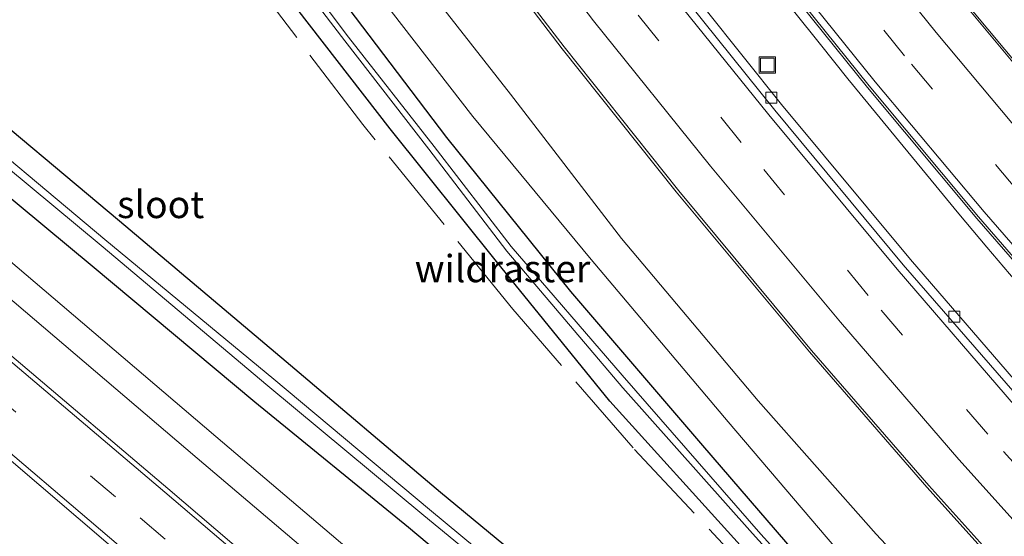
# Model space of a CAD drawing. Units: metres. Extents: x 167887 to 170001, y 406249 to 412500.
# Drawn here: x 168220 to 168310, y 411329 to 411377 of the extents above; entities that cross this region are included whole.
import ezdxf
from ezdxf.enums import TextEntityAlignment as Align

# ---------------------------------------------------------------- set-up
doc = ezdxf.new("R2010")
doc.units = ezdxf.units.M
doc.linetypes.add('IE-TERREINAFSCHEIDING', pattern=[10, 8, -2])
doc.linetypes.add('VW-3-9_STREEP', pattern=[12, 3, -9])
doc.layers.get('0').update_dxf_attribs({"lineweight": 25})
for name, color, linetype, lineweight in [('B-ME-BV-GELEIDECONSTRUCTIE-GELEIDERAIL-L-B1', 213, 'BV-GELEIDERAIL', 18), ('B-ME-GW-INSTEEKWATERGANG-L-B1', 10, 'Continuous', 25), ('B-ME-GW-KRUINLIJN-L-B1', 93, 'Continuous', 18), ('B-ME-GW-TEENLIJN-L-B1', 93, 'Continuous', 18), ('B-ME-IE-GRASLAND-GV-B6', 93, 'Continuous', 18), ('B-ME-IE-INRICHTINGSELEMENT-S-B1', 253, 'Continuous', 18), ('B-ME-IE-TERREINAFSCHEIDING-RASTERHEKWERK-L-B1', 8, 'IE-TERREINAFSCHEIDING', 18), ('B-ME-OG-WATER-GV-B6', 153, 'Continuous', 18), ('B-ME-VH-VERH_SOORT-BETON-OVERIG-GV-B6', 8, 'IE-TERREINAFSCHEIDING-NATUURLIJK-HOUTWAL', 18), ('B-ME-VH-VERH_SOORT-BITUMEN-GV-B6', 8, 'IE-TERREINAFSCHEIDING-NATUURLIJK-HOUTWAL', 18), ('B-ME-VV-KOLK-S-B1', 8, 'Continuous', 18), ('B-ME-VW-MARKERING-39STREEP-015-L-B1', 255, 'VW-3-9_STREEP', 18), ('B-ME-VW-MARKERING-STREEP-015-L-B1', 7, 'Continuous', 18)]:
    doc.layers.add(name, color=color, linetype=linetype, lineweight=lineweight)
doc.styles.add('NLCS-ISO', font='NLCS-ISO.TTF')
doc.linetypes.add('BV-GELEIDERAIL', pattern='A,10,-3,[108,NLCS.SHX,S=1,R=0,X=0,Y=0],-3', length=16)
doc.linetypes.add('IE-TERREINAFSCHEIDING-NATUURLIJK-HOUTWAL', pattern='A,7,-1.5,[67,NLCS.SHX,S=0.75,R=45,X=0,Y=0],-1.5,7,-1.5,[70,NLCS.SHX,S=0.75,R=0,X=0,Y=0],-1.5', length=20)

# ---------------------------------------------------------------- blocks, each defined once
blk = doc.blocks.new('put')
for p, q in [((0.75, 0.75), (-0.75, 0.75)), ((-0.75, 0.75), (-0.75, -0.75)), ((0.75, -0.75), (0.75, 0.75)), ((-0.75, -0.75), (0.75, -0.75))]:
    blk.add_line(p, q)
blk.add_lwpolyline([(-0.625, 0.625), (0.625, 0.625), (0.625, -0.625), (-0.625, -0.625)], close=True)
blk = doc.blocks.new('kolk')
blk.add_lwpolyline([(-0.5, -0.5), (0.5, -0.5), (0.5, 0.5), (-0.5, 0.5)], close=True)

msp = doc.modelspace()

# ---------------------------------------------------------------- linework, layer by layer
at = {"layer": 'B-ME-BV-GELEIDECONSTRUCTIE-GELEIDERAIL-L-B1'}
msp.add_polyline3d([(168311.243, 411352.647, 15.762), (168308.646, 411355.702, 15.761), (168306.082, 411358.746, 15.777), (168303.535, 411361.829, 15.784), (168300.977, 411364.934, 15.785), (168298.439, 411368.028, 15.781), (168295.905, 411371.112, 15.785), (168293.399, 411374.255, 15.804), (168290.934, 411377.361, 15.804), (168288.452, 411380.502, 15.805), (168285.998, 411383.64, 15.819), (168283.519, 411386.785, 15.831), (168281.076, 411389.979, 15.838), (168278.624, 411393.16, 15.845), (168276.197, 411396.315, 15.854), (168273.789, 411399.522, 15.862), (168271.425, 411402.731, 15.882), (168269.024, 411405.97, 15.879), (168266.669, 411409.158, 15.906), (168264.342, 411412.401, 15.923)], dxfattribs=at)
at = {"layer": 'B-ME-GW-INSTEEKWATERGANG-L-B1'}
for points in [[(168263.702, 411354.387, 13.466), (168253.953, 411366.53, 13.48), (168245.406, 411377.55, 13.52), (168237.951, 411387.405, 13.574), (168230.219, 411397.892, 13.627), (168222.29, 411408.095, 13.82), (168214.609, 411418.939, 13.936), (168207.158, 411429.768, 14.133), (168200.148, 411440.541, 14.17), (168193.28, 411451.661, 14.117), (168186.562, 411462.97, 13.998), (168180.054, 411474.155, 13.958), (168173.615, 411485.591, 13.899), (168167.494, 411496.715, 13.784), (168161.173, 411508.382, 13.853), (168159.072, 411512.279, 13.9)], [(168397.526, 411227.189, 13.773), (168385.098, 411237.793, 13.812), (168371.334, 411249.24, 13.625), (168359.46, 411259.273, 13.513), (168345.334, 411272.698, 13.646), (168332.112, 411285.215, 13.67), (168318.061, 411298.956, 13.599), (168305.314, 411312.061, 13.566), (168293.656, 411324.718, 13.546), (168282.604, 411337.529, 13.604), (168270.533, 411351.634, 13.567), (168259.169, 411365.728, 13.476), (168248.196, 411380.228, 13.488), (168237.479, 411394.93, 13.573), (168227.097, 411409.584, 13.548), (168216.489, 411424.769, 13.427)], [(168290.958, 411320.924, 13.541), (168289.799, 411319.695, 13.592), (168284.25, 411313.07, 13.547), (168283.741, 411312.331, 13.51), (168282.041, 411313.644, 13.559), (168273.185, 411321.149, 13.58), (168258.585, 411333.212, 13.582), (168244.431, 411345.186, 13.622), (168229.152, 411358.071, 13.647), (168214.184, 411370.608, 13.719), (168199.476, 411382.865, 13.718)], [(168196.365, 411379.032, 13.731), (168211.065, 411366.892, 13.723), (168226.642, 411353.989, 13.69), (168241.572, 411341.522, 13.701), (168255.653, 411330.037, 13.671), (168270.256, 411317.807, 13.698), (168282.953, 411307.274, 13.692), (168302.714, 411290.703, 13.731), (168313.891, 411281.439, 13.802), (168326.654, 411270.597, 13.815), (168344.341, 411255.682, 13.754), (168359.002, 411242.849, 13.809), (168373.765, 411230.228, 13.721), (168387.413, 411217.301, 13.844), (168398.739, 411206.938, 13.736), (168413.575, 411193.272, 13.736), (168429.566, 411178.21, 13.782), (168435.886, 411172.648, 13.711)], [(168290.958, 411320.924, 13.541), (168291.894, 411321.984, 13.511), (168286.045, 411328.4, 13.524), (168274.099, 411341.599, 13.548), (168263.702, 411354.387, 13.466)]]:
    msp.add_polyline3d(points, dxfattribs=at)
at = {"layer": 'B-ME-GW-KRUINLIJN-L-B1'}
msp.add_polyline3d([(168399.877, 411229.867, 14.313), (168387.333, 411240.803, 14.344), (168374.542, 411252.889, 14.553), (168362.976, 411263.788, 14.656), (168349.033, 411276.959, 14.857), (168335.586, 411290.093, 15.028), (168322.935, 411303.121, 15.118), (168310.23, 411316.873, 15.142), (168298.488, 411329.414, 15.113), (168287.698, 411341.602, 15.057), (168275.15, 411356.495, 15.049), (168264.988, 411369.709, 15.102), (168253.66, 411384.178, 15.061), (168242.965, 411398.565, 15.044), (168232.976, 411412.889, 15.118), (168222.615, 411428.449, 15.12)], dxfattribs=at)
at = {"layer": 'B-ME-GW-TEENLIJN-L-B1'}
msp.add_polyline3d([(168399.216, 411229.157, 13.957), (168386.42, 411239.823, 14.037), (168373.264, 411251.266, 13.875), (168361.791, 411261.95, 13.936), (168347.138, 411274.995, 13.934), (168334.129, 411287.568, 14.089), (168320.414, 411300.838, 13.997), (168307.501, 411314.496, 13.894), (168295.523, 411327.291, 13.868), (168284.953, 411339.678, 13.875), (168272.389, 411354.558, 13.799), (168261.549, 411367.656, 13.714), (168250.78, 411381.567, 13.673), (168250.723, 411381.617, 13.679), (168240.258, 411396.673, 13.788), (168229.758, 411411.338, 13.795), (168218.974, 411426.541, 13.73)], dxfattribs=at)
at = {"layer": 'B-ME-IE-GRASLAND-GV-B6'}
for points in [[(168312.447, 411342.08, 15.09), (168301.648, 411354.555, 15.072), (168289.835, 411368.771, 15.034), (168279.275, 411381.987, 15.047), (168268.921, 411395.52, 15.02), (168257.729, 411410.716, 15.029), (168248.731, 411423.54, 15.032), (168237.457, 411440.275, 15.061), (168228.707, 411453.81, 15.067), (168218.595, 411470.348, 15.111), (168210.102, 411484.798, 15.151), (168200.344, 411502.277, 15.2), (168192.658, 411516.773, 15.257), (168185.409, 411530.916, 15.297), (168179.063, 411544.044, 15.34), (168170.149, 411563.42, 15.438), (168162.9, 411580.121, 15.491), (168156.107, 411596.687, 15.594), (168149.847, 411612.884, 15.669), (168143.483, 411630.432, 15.771)], [(168131.762, 411626.133, 16.26), (168137.996, 411608.958, 16.163), (168144.691, 411591.566, 16.071), (168151.431, 411575.194, 15.987), (168159.109, 411557.543, 15.924), (168167.837, 411538.621, 15.848), (168174.347, 411525.214, 15.793), (168181.495, 411511.136, 15.748), (168189.576, 411495.901, 15.703), (168199.177, 411478.736, 15.643), (168207.865, 411463.933, 15.628), (168218.089, 411447.315, 15.582), (168227.652, 411432.447, 15.562), (168238.444, 411416.506, 15.544), (168247.936, 411403.023, 15.528), (168258.777, 411388.23, 15.501), (168269.73, 411373.876, 15.542), (168280.189, 411360.754, 15.523), (168292.392, 411346.091, 15.555), (168303.146, 411333.709, 15.563), (168314.737, 411320.852, 15.526)], [(168154.34, 411621.039, 16.23), (168157.16, 411613.527, 16.168), (168161.522, 411602.282, 16.095), (168167.719, 411586.937, 16.019), (168174.507, 411571.073, 15.94), (168180.592, 411557.483, 15.849), (168187.965, 411541.815, 15.777), (168194.956, 411527.731, 15.684), (168201.462, 411515.207, 15.633), (168209.06, 411501.062, 15.576), (168217.761, 411485.67, 15.514), (168225.123, 411473.183, 15.446), (168233.293, 411459.869, 15.396), (168242.656, 411445.296, 15.33), (168251.323, 411432.269, 15.277), (168258.564, 411421.781, 15.237), (168268.212, 411408.364, 15.181), (168277.614, 411395.752, 15.134), (168287.613, 411382.864, 15.097), (168297.694, 411370.334, 15.063), (168307.717, 411358.33, 15.032), (168317.897, 411346.633, 14.992)], [(168316.974, 411365.793, 14.462), (168307.017, 411377.716, 14.505), (168297.219, 411389.876, 14.518), (168287.144, 411402.833, 14.582), (168277.964, 411415.162, 14.629), (168268.26, 411428.675, 14.679), (168261.547, 411438.406, 14.706), (168252.418, 411452.08, 14.768), (168243.542, 411465.947, 14.834), (168235.087, 411479.665, 14.896), (168228.078, 411491.589, 14.95), (168219.404, 411506.834, 15.03), (168211.879, 411520.888, 15.069), (168205.606, 411533.016, 15.139), (168198.694, 411546.941, 15.222), (168191.297, 411562.656, 15.305), (168185.524, 411575.51, 15.367), (168178.286, 411592.451, 15.473), (168172.583, 411606.572, 15.529), (168168.368, 411617.48, 15.616)], [(168168.757, 411521.911, 15.503), (168175.435, 411508.331, 15.273), (168184.097, 411491.944, 15.205), (168193.409, 411475.955, 15.247), (168202.528, 411460.067, 15.114), (168212.389, 411443.975, 15.118), (168222.615, 411428.449, 15.12), (168232.976, 411412.889, 15.118), (168242.965, 411398.565, 15.044), (168253.66, 411384.178, 15.061), (168264.988, 411369.709, 15.102), (168275.15, 411356.495, 15.049), (168287.698, 411341.602, 15.057), (168298.488, 411329.414, 15.113), (168310.23, 411316.873, 15.142)], [(168310.23, 411316.873, 15.142), (168298.488, 411329.414, 15.113), (168287.698, 411341.602, 15.057), (168275.15, 411356.495, 15.049), (168264.988, 411369.709, 15.102), (168253.66, 411384.178, 15.061), (168242.965, 411398.565, 15.044), (168232.976, 411412.889, 15.118), (168222.615, 411428.449, 15.12), (168212.389, 411443.975, 15.118), (168202.528, 411460.067, 15.114), (168193.409, 411475.955, 15.247), (168184.097, 411491.944, 15.205), (168175.435, 411508.331, 15.273), (168168.757, 411521.911, 15.503)], [(168157.61, 411520.746, 12.236), (168158.701, 411518.564, 12.247), (168161.191, 411513.478, 12.232), (168167.101, 411502.526, 12.194), (168173.438, 411490.946, 12.249), (168180.144, 411479.145, 12.254), (168185.566, 411469.613, 12.251), (168192.585, 411457.961, 12.304), (168199.441, 411446.828, 12.372), (168205.971, 411436.739, 12.318), (168213.708, 411424.867, 12.317), (168221.581, 411413.179, 12.337), (168228.732, 411402.873, 12.429), (168234.16, 411395.554, 12.445), (168243.044, 411383.434, 12.457), (168249.811, 411374.609, 12.423), (168257.513, 411364.681, 12.471), (168264.655, 411355.317, 12.65), (168275.289, 411342.792, 12.674), (168287.165, 411329.452, 12.679), (168293.932, 411321.998, 12.654)], [(168294.211, 411322.491, 12.772), (168287.921, 411329.397, 12.741), (168275.218, 411343.966, 12.705), (168265.042, 411355.762, 12.67), (168257.984, 411364.929, 12.47), (168250.154, 411374.928, 12.41), (168243.515, 411383.756, 12.457), (168234.61, 411395.932, 12.448), (168229.295, 411403.232, 12.389), (168222.07, 411413.418, 12.313), (168214.206, 411425.034, 12.301), (168206.445, 411437.075, 12.358), (168199.926, 411447.233, 12.361), (168193.296, 411458.076, 12.325), (168186.124, 411469.994, 12.225), (168180.675, 411479.388, 12.272), (168173.949, 411491.259, 12.213), (168167.668, 411502.721, 12.194), (168161.799, 411513.863, 12.241), (168159.171, 411518.851, 12.268), (168158.107, 411520.924, 12.264)], [(168160.204, 411520.577, 13.359), (168161.376, 411518.278, 13.344), (168167.866, 411505.919, 13.332), (168177.9, 411487.515, 13.322), (168186.326, 411472.973, 13.392), (168196.58, 411455.579, 13.391), (168206.009, 411440.5, 13.408), (168216.489, 411424.769, 13.427), (168227.097, 411409.584, 13.548), (168237.479, 411394.93, 13.573), (168248.196, 411380.228, 13.488), (168259.169, 411365.728, 13.476), (168270.533, 411351.634, 13.567), (168282.604, 411337.529, 13.604), (168293.656, 411324.718, 13.546)], [(168293.656, 411324.718, 13.546), (168282.604, 411337.529, 13.604), (168270.533, 411351.634, 13.567), (168259.169, 411365.728, 13.476), (168248.196, 411380.228, 13.488), (168237.479, 411394.93, 13.573), (168227.097, 411409.584, 13.548), (168216.489, 411424.769, 13.427), (168206.009, 411440.5, 13.408), (168196.58, 411455.579, 13.391), (168186.326, 411472.973, 13.392), (168177.9, 411487.515, 13.322), (168167.866, 411505.919, 13.332), (168161.376, 411518.278, 13.344), (168160.204, 411520.577, 13.359)], [(168286.045, 411328.4, 13.524), (168274.099, 411341.599, 13.548), (168263.702, 411354.387, 13.466), (168253.953, 411366.53, 13.48), (168245.406, 411377.55, 13.52), (168237.951, 411387.405, 13.574), (168230.219, 411397.892, 13.627), (168222.29, 411408.095, 13.82), (168214.609, 411418.939, 13.936), (168207.158, 411429.768, 14.133), (168200.148, 411440.541, 14.17), (168193.28, 411451.661, 14.117), (168186.562, 411462.97, 13.998), (168180.054, 411474.155, 13.958), (168173.615, 411485.591, 13.899), (168167.494, 411496.715, 13.784), (168161.173, 411508.382, 13.853), (168159.072, 411512.279, 13.9), (168157.392, 411515.06, 13.99), (168155.717, 411518.164, 13.956), (168156.135, 411518.638, 13.612), (168155.685, 411520.052, 13.444)], [(168295.523, 411327.291, 13.868), (168284.953, 411339.678, 13.875), (168272.389, 411354.558, 13.799), (168261.549, 411367.656, 13.714), (168250.78, 411381.567, 13.673), (168250.723, 411381.617, 13.679), (168240.258, 411396.673, 13.788), (168229.758, 411411.338, 13.795), (168218.974, 411426.541, 13.73), (168208.932, 411442.25, 13.702), (168198.945, 411458.042, 13.705), (168189.812, 411473.705, 13.718), (168180.233, 411489.755, 13.661), (168170.499, 411507.295, 13.568), (168164.1, 411519.611, 13.615)], [(168164.1, 411519.611, 13.615), (168170.499, 411507.295, 13.568), (168180.233, 411489.755, 13.661), (168189.812, 411473.705, 13.718), (168198.945, 411458.042, 13.705), (168208.932, 411442.25, 13.702), (168218.974, 411426.541, 13.73), (168229.758, 411411.338, 13.795), (168240.258, 411396.673, 13.788), (168250.723, 411381.617, 13.679), (168250.78, 411381.567, 13.673), (168261.549, 411367.656, 13.714), (168272.389, 411354.558, 13.799), (168284.953, 411339.678, 13.875), (168295.523, 411327.291, 13.868)], [(168093.067, 411495.657, 12.932), (168101.151, 411483.703, 13.003), (168107.109, 411475.618, 13.109), (168113.508, 411467.725, 13.124), (168122.13, 411457.177, 13.085), (168128.865, 411449.358, 13.143), (168130.188, 411447.699, 13.245), (168134.019, 411443.485, 13.367), (168137.025, 411440.916, 13.766), (168142.1697, 411435.4604, 13.9233), (168145.463, 411431.968, 14.024), (168154.74, 411422.311, 14.076), (168167.287, 411410.474, 14.1), (168176.585, 411402.299, 13.966), (168181.181, 411399.175, 13.994), (168181.262, 411398.816, 13.95), (168193.468, 411388.103, 13.787), (168199.476, 411382.865, 13.718), (168214.184, 411370.608, 13.719), (168229.152, 411358.071, 13.647), (168244.431, 411345.186, 13.622), (168258.585, 411333.212, 13.582), (168273.185, 411321.149, 13.58)], [(168091.654, 411494.777, 12.13), (168100.042, 411482.388, 12.279), (168105.578, 411474.946, 12.318), (168112.492, 411466.27, 12.335), (168120.747, 411456.077, 12.259), (168126.495, 411449.477, 12.319), (168132.072, 411442.672, 12.454), (168139.724, 411433.703, 12.431), (168148.413, 411424.298, 12.425), (168156.556, 411416.241, 12.438), (168166.081, 411407.5, 12.446), (168176.088, 411398.497, 12.483), (168178.759, 411396.55, 12.337), (168188.247, 411388.623, 12.345), (168197.62, 411380.652, 12.521), (168212.256, 411368.46, 12.481), (168227.47, 411355.842, 12.459), (168242.758, 411342.975, 12.587), (168257.038, 411331.103, 12.61), (168271.493, 411319.216, 12.5)], [(168271.928, 411319.736, 12.555), (168257.573, 411331.656, 12.587), (168243.312, 411343.604, 12.585), (168227.819, 411356.384, 12.449), (168212.777, 411368.969, 12.451), (168198.104, 411381.306, 12.542), (168188.61, 411388.961, 12.348), (168179.102, 411396.896, 12.338), (168176.738, 411399.036, 12.487), (168166.453, 411407.926, 12.452), (168156.984, 411416.654, 12.425), (168148.818, 411424.654, 12.424), (168140.174, 411434.026, 12.42), (168132.523, 411443.026, 12.443), (168126.791, 411449.867, 12.298), (168121.139, 411456.348, 12.291), (168112.924, 411466.524, 12.368), (168106.052, 411475.175, 12.347), (168100.471, 411482.652, 12.354), (168092.19, 411495.138, 12.294)], [(168270.256, 411317.807, 13.698), (168255.653, 411330.037, 13.671), (168241.572, 411341.522, 13.701), (168226.642, 411353.989, 13.69), (168211.065, 411366.892, 13.723), (168196.365, 411379.032, 13.731), (168186.632, 411387.09, 13.836), (168177.26, 411394.896, 13.765), (168174.482, 411397.309, 13.782), (168173.942, 411397.813, 13.759), (168164.333, 411406.288, 13.778), (168154.83, 411415.209, 13.75), (168145.158, 411424.846, 13.718), (168136.565, 411434.238, 13.762), (168126.741, 411446.018, 13.6), (168122.343, 411451.001, 13.61), (168119.467, 411454.712, 13.488), (168111.147, 411464.915, 13.304), (168104.413, 411474.057, 13.292), (168099.046, 411481.353, 13.236), (168090.283, 411494.161, 13.267)], [(168090.283, 411494.161, 13.267), (168099.046, 411481.353, 13.236), (168104.413, 411474.057, 13.292), (168111.147, 411464.915, 13.304), (168119.467, 411454.712, 13.488), (168122.343, 411451.001, 13.61), (168126.741, 411446.018, 13.6), (168136.565, 411434.238, 13.762), (168145.158, 411424.846, 13.718), (168154.83, 411415.209, 13.75), (168164.333, 411406.288, 13.778), (168173.942, 411397.813, 13.759), (168174.482, 411397.309, 13.782), (168177.26, 411394.896, 13.765), (168186.632, 411387.09, 13.836), (168196.365, 411379.032, 13.731), (168211.065, 411366.892, 13.723), (168226.642, 411353.989, 13.69), (168241.572, 411341.522, 13.701), (168255.653, 411330.037, 13.671), (168270.256, 411317.807, 13.698)], [(168252.471, 411326.031, 13.939), (168237.987, 411338.36, 13.922), (168223.904, 411350.344, 13.928), (168208.213, 411363.709, 13.92), (168194.347, 411375.427, 13.925), (168179.757, 411387.865, 13.904), (168165.027, 411400.355, 13.931), (168150.611, 411412.558, 13.883), (168144.557, 411418.009, 13.859), (168135.71, 411426.578, 13.85), (168127.605, 411435.106, 13.844), (168121.105, 411442.317, 13.822), (168116.218, 411448.067, 13.77), (168110.888, 411454.5, 13.746), (168106.571, 411460.293, 13.755), (168102.476, 411466.761, 13.734), (168098.865, 411473.007, 13.678), (168094.222, 411481.03, 13.592)], [(168145.779, 411408.296, 14.113), (168145.312, 411408.686, 14.111), (168140.334, 411413.175, 14.057), (168131.385, 411421.625, 14.027), (168122.778, 411430.534, 13.989), (168116.061, 411438.039, 13.993), (168118.031, 411439.665, 13.907), (168118.69, 411440.103, 13.883), (168119.388, 411440.257, 13.852), (168125.639, 411433.349, 13.885), (168133.932, 411424.681, 13.912), (168142.872, 411415.978, 13.909), (168148.994, 411410.502, 13.928), (168163.46, 411398.271, 13.98), (168178.011, 411385.917, 13.951), (168192.671, 411373.427, 13.97), (168206.468, 411361.739, 13.982), (168222.181, 411348.363, 13.988), (168236.267, 411336.368, 13.987), (168250.813, 411324.011, 13.998)], [(168214.609, 411418.939, 13.936), (168222.29, 411408.095, 13.82), (168230.219, 411397.892, 13.627), (168237.951, 411387.405, 13.574), (168245.406, 411377.55, 13.52), (168253.953, 411366.53, 13.48), (168263.702, 411354.387, 13.466), (168274.099, 411341.599, 13.548), (168286.045, 411328.4, 13.524)], [(168248.262, 411321.048, 14.177), (168233.582, 411333.593, 14.163), (168219.688, 411345.385, 14.168), (168204.008, 411358.697, 14.138), (168190.215, 411370.437, 14.145), (168175.165, 411383.256, 14.143), (168160.935, 411395.265, 14.127), (168145.779, 411408.296, 14.113)], [(168273.185, 411321.149, 13.58), (168258.585, 411333.212, 13.582), (168244.431, 411345.186, 13.622), (168229.152, 411358.071, 13.647), (168214.184, 411370.608, 13.719)], [(168199.236, 411353.085, 14.153), (168214.951, 411339.738, 14.189), (168228.773, 411327.963, 14.189)]]:
    msp.add_polyline3d(points, dxfattribs=at)
at = {"layer": 'B-ME-IE-TERREINAFSCHEIDING-RASTERHEKWERK-L-B1'}
msp.add_polyline3d([(168321.323, 411290.669, 13.257), (168308.323, 411302.698, 13.253), (168298.539, 411313.3208, 13.243), (168288.6502, 411324.0125, 13.2545), (168276.2347, 411337.3074, 13.2525), (168265.2147, 411350.0038, 13.323), (168251.457, 411366.9299, 13.2635), (168227.3115, 411398.6929, 13.275), (168211.677, 411420.633, 13.243)], dxfattribs=at)
at = {"layer": 'B-ME-OG-WATER-GV-B6'}
for points in [[(168293.932, 411321.998, 12.654), (168287.165, 411329.452, 12.679), (168275.289, 411342.792, 12.674), (168264.655, 411355.317, 12.65), (168257.513, 411364.681, 12.471), (168249.811, 411374.609, 12.423), (168243.044, 411383.434, 12.457), (168234.16, 411395.554, 12.445), (168228.732, 411402.873, 12.429), (168221.581, 411413.179, 12.337), (168213.708, 411424.867, 12.317), (168205.971, 411436.739, 12.318), (168199.441, 411446.828, 12.372), (168192.585, 411457.961, 12.304), (168185.566, 411469.613, 12.251), (168180.144, 411479.145, 12.254), (168173.438, 411490.946, 12.249), (168167.101, 411502.526, 12.194), (168161.191, 411513.478, 12.232), (168158.701, 411518.564, 12.247), (168157.61, 411520.746, 12.236)], [(168158.107, 411520.924, 12.264), (168159.171, 411518.851, 12.268), (168161.799, 411513.863, 12.241), (168167.668, 411502.721, 12.194), (168173.949, 411491.259, 12.213), (168180.675, 411479.388, 12.272), (168186.124, 411469.994, 12.225), (168193.296, 411458.076, 12.325), (168199.926, 411447.233, 12.361), (168206.445, 411437.075, 12.358), (168214.206, 411425.034, 12.301), (168222.07, 411413.418, 12.313), (168229.295, 411403.232, 12.389), (168234.61, 411395.932, 12.448), (168243.515, 411383.756, 12.457), (168250.154, 411374.928, 12.41), (168257.984, 411364.929, 12.47), (168265.042, 411355.762, 12.67), (168275.218, 411343.966, 12.705), (168287.921, 411329.397, 12.741), (168294.211, 411322.491, 12.772)], [(168271.493, 411319.216, 12.5), (168257.038, 411331.103, 12.61), (168242.758, 411342.975, 12.587), (168227.47, 411355.842, 12.459), (168212.256, 411368.46, 12.481), (168197.62, 411380.652, 12.521), (168188.247, 411388.623, 12.345), (168178.759, 411396.55, 12.337), (168176.088, 411398.497, 12.483), (168166.081, 411407.5, 12.446), (168156.556, 411416.241, 12.438), (168148.413, 411424.298, 12.425), (168139.724, 411433.703, 12.431), (168132.072, 411442.672, 12.454), (168126.495, 411449.477, 12.319), (168120.747, 411456.077, 12.259), (168112.492, 411466.27, 12.335), (168105.578, 411474.946, 12.318), (168100.042, 411482.388, 12.279), (168091.654, 411494.777, 12.13)], [(168092.19, 411495.138, 12.294), (168100.471, 411482.652, 12.354), (168106.052, 411475.175, 12.347), (168112.924, 411466.524, 12.368), (168121.139, 411456.348, 12.291), (168126.791, 411449.867, 12.298), (168132.523, 411443.026, 12.443), (168140.174, 411434.026, 12.42), (168148.818, 411424.654, 12.424), (168156.984, 411416.654, 12.425), (168166.453, 411407.926, 12.452), (168176.738, 411399.036, 12.487), (168179.102, 411396.896, 12.338), (168188.61, 411388.961, 12.348), (168198.104, 411381.306, 12.542), (168212.777, 411368.969, 12.451), (168227.819, 411356.384, 12.449), (168243.312, 411343.604, 12.585), (168257.573, 411331.656, 12.587), (168271.928, 411319.736, 12.555)]]:
    msp.add_polyline3d(points, dxfattribs=at)
at = {"layer": 'B-ME-VH-VERH_SOORT-BETON-OVERIG-GV-B6'}
for points in [[(168311.847, 411341.571, 15.092), (168300.986, 411354.083, 15.094), (168289.228, 411368.234, 15.062), (168278.703, 411381.353, 15.067), (168268.249, 411395.057, 15.049), (168257.093, 411410.303, 15.046), (168248.053, 411423.125, 15.055), (168236.832, 411439.755, 15.087), (168228.029, 411453.488, 15.098), (168217.855, 411470.044, 15.131), (168209.387, 411484.437, 15.166), (168199.639, 411501.921, 15.213), (168191.87, 411516.54, 15.272), (168184.728, 411530.535, 15.313), (168178.347, 411543.77, 15.366), (168169.491, 411562.974, 15.447), (168162.157, 411579.818, 15.511), (168155.422, 411596.285, 15.606), (168149.169, 411612.554, 15.691), (168142.707, 411630.207, 15.794)], [(168143.483, 411630.432, 15.771), (168149.847, 411612.884, 15.669), (168156.107, 411596.687, 15.594), (168162.9, 411580.121, 15.491), (168170.149, 411563.42, 15.438), (168179.063, 411544.044, 15.34), (168185.409, 411530.916, 15.297), (168192.658, 411516.773, 15.257), (168200.344, 411502.277, 15.2), (168210.102, 411484.798, 15.151), (168218.595, 411470.348, 15.111), (168228.707, 411453.81, 15.067), (168237.457, 411440.275, 15.061), (168248.731, 411423.54, 15.032), (168257.729, 411410.716, 15.029), (168268.921, 411395.52, 15.02), (168279.275, 411381.987, 15.047), (168289.835, 411368.771, 15.034), (168301.648, 411354.555, 15.072), (168312.447, 411342.08, 15.09)], [(168314.737, 411320.852, 15.526), (168303.146, 411333.709, 15.563), (168292.392, 411346.091, 15.555), (168280.189, 411360.754, 15.523), (168269.73, 411373.876, 15.542), (168258.777, 411388.23, 15.501), (168247.936, 411403.023, 15.528), (168238.444, 411416.506, 15.544), (168227.652, 411432.447, 15.562), (168218.089, 411447.315, 15.582), (168207.865, 411463.933, 15.628), (168199.177, 411478.736, 15.643), (168189.576, 411495.901, 15.703), (168181.495, 411511.136, 15.748), (168174.347, 411525.214, 15.793), (168167.837, 411538.621, 15.848), (168159.109, 411557.543, 15.924), (168151.431, 411575.194, 15.987), (168144.691, 411591.566, 16.071), (168137.996, 411608.958, 16.163), (168131.762, 411626.133, 16.26)], [(168131.999, 411626.205, 16.331), (168138.189, 411609.003, 16.223), (168144.918, 411591.638, 16.139), (168151.642, 411575.248, 16.052), (168159.301, 411557.611, 15.981), (168168.058, 411538.699, 15.903), (168174.557, 411525.322, 15.853), (168181.755, 411511.114, 15.798), (168189.785, 411496.082, 15.753), (168199.402, 411478.821, 15.705), (168208.047, 411464.095, 15.663), (168218.295, 411447.447, 15.646), (168227.84, 411432.548, 15.619), (168238.571, 411416.68, 15.604), (168248.113, 411403.187, 15.602), (168258.941, 411388.348, 15.566), (168269.899, 411374.035, 15.605), (168280.417, 411360.856, 15.585), (168292.581, 411346.214, 15.63), (168303.329, 411333.848, 15.641), (168314.875, 411321.018, 15.608)], [(168317.897, 411346.633, 14.992), (168307.717, 411358.33, 15.032), (168297.694, 411370.334, 15.063), (168287.613, 411382.864, 15.097), (168277.614, 411395.752, 15.134), (168268.212, 411408.364, 15.181), (168258.564, 411421.781, 15.237), (168251.323, 411432.269, 15.277), (168242.656, 411445.296, 15.33), (168233.293, 411459.869, 15.396), (168225.123, 411473.183, 15.446), (168217.761, 411485.67, 15.514), (168209.06, 411501.062, 15.576), (168201.462, 411515.207, 15.633), (168194.956, 411527.731, 15.684), (168187.965, 411541.815, 15.777), (168180.592, 411557.483, 15.849), (168174.507, 411571.073, 15.94), (168167.719, 411586.937, 16.019), (168161.522, 411602.282, 16.095), (168157.16, 411613.527, 16.168), (168154.34, 411621.039, 16.23)], [(168154.539, 411621.16, 16.294), (168157.38, 411613.592, 16.241), (168161.739, 411602.29, 16.166), (168167.916, 411586.997, 16.07), (168174.687, 411571.213, 15.987), (168180.782, 411557.588, 15.912), (168188.177, 411541.947, 15.828), (168195.131, 411527.868, 15.748), (168201.666, 411515.27, 15.691), (168209.246, 411501.158, 15.644), (168217.94, 411485.823, 15.575), (168225.261, 411473.364, 15.505), (168233.508, 411459.969, 15.453), (168242.84, 411445.431, 15.394), (168251.485, 411432.467, 15.336), (168258.759, 411421.899, 15.298), (168268.361, 411408.506, 15.245), (168277.813, 411395.859, 15.197), (168287.792, 411383.012, 15.166), (168297.869, 411370.464, 15.12), (168307.881, 411358.469, 15.088), (168318.055, 411346.761, 15.048)], [(168316.836, 411365.678, 14.54), (168306.892, 411377.599, 14.585), (168297.057, 411389.797, 14.602), (168286.997, 411402.75, 14.649), (168277.809, 411415.095, 14.697), (168268.118, 411428.604, 14.761), (168261.36, 411438.319, 14.787), (168252.264, 411452.002, 14.842), (168243.376, 411465.858, 14.921), (168234.934, 411479.595, 14.97), (168227.923, 411491.498, 15.036), (168219.256, 411506.764, 15.107), (168211.726, 411520.807, 15.145), (168205.451, 411532.927, 15.214), (168198.555, 411546.869, 15.298), (168191.138, 411562.56, 15.38), (168185.351, 411575.453, 15.454), (168178.126, 411592.376, 15.537), (168172.438, 411606.49, 15.601), (168168.212, 411617.391, 15.69)], [(168168.368, 411617.48, 15.616), (168172.583, 411606.572, 15.529), (168178.286, 411592.451, 15.473), (168185.524, 411575.51, 15.367), (168191.297, 411562.656, 15.305), (168198.694, 411546.941, 15.222), (168205.606, 411533.016, 15.139), (168211.879, 411520.888, 15.069), (168219.404, 411506.834, 15.03), (168228.078, 411491.589, 14.95), (168235.087, 411479.665, 14.896), (168243.542, 411465.947, 14.834), (168252.418, 411452.08, 14.768), (168261.547, 411438.406, 14.706), (168268.26, 411428.675, 14.679), (168277.964, 411415.162, 14.629), (168287.144, 411402.833, 14.582), (168297.219, 411389.876, 14.518), (168307.017, 411377.716, 14.505), (168316.974, 411365.793, 14.462)]]:
    msp.add_polyline3d(points, dxfattribs=at)
at = {"layer": 'B-ME-VH-VERH_SOORT-BITUMEN-GV-B6'}
for points in [[(168142.707, 411630.207, 15.794), (168149.169, 411612.554, 15.691), (168155.422, 411596.285, 15.606), (168162.157, 411579.818, 15.511), (168169.491, 411562.974, 15.447), (168178.347, 411543.77, 15.366), (168184.728, 411530.535, 15.313), (168191.87, 411516.54, 15.272), (168199.639, 411501.921, 15.213), (168209.387, 411484.437, 15.166), (168217.855, 411470.044, 15.131), (168228.029, 411453.488, 15.098), (168236.832, 411439.755, 15.087), (168248.053, 411423.125, 15.055), (168257.093, 411410.303, 15.046), (168268.249, 411395.057, 15.049), (168278.703, 411381.353, 15.067), (168289.228, 411368.234, 15.062), (168300.986, 411354.083, 15.094), (168311.847, 411341.571, 15.092)], [(168314.875, 411321.018, 15.608), (168303.329, 411333.848, 15.641), (168292.581, 411346.214, 15.63), (168280.417, 411360.856, 15.585), (168269.899, 411374.035, 15.605), (168258.941, 411388.348, 15.566), (168248.113, 411403.187, 15.602), (168238.571, 411416.68, 15.604), (168227.84, 411432.548, 15.619), (168218.295, 411447.447, 15.646), (168208.047, 411464.095, 15.663), (168199.402, 411478.821, 15.705), (168189.785, 411496.082, 15.753), (168181.755, 411511.114, 15.798), (168174.557, 411525.322, 15.853), (168168.058, 411538.699, 15.903), (168159.301, 411557.611, 15.981), (168151.642, 411575.248, 16.052), (168144.918, 411591.638, 16.139), (168138.189, 411609.003, 16.223), (168131.999, 411626.205, 16.331)], [(168165.271, 411625.189, 15.751), (168168.212, 411617.391, 15.69), (168172.438, 411606.49, 15.601), (168178.126, 411592.376, 15.537), (168185.351, 411575.453, 15.454), (168191.138, 411562.56, 15.38), (168198.555, 411546.869, 15.298), (168205.451, 411532.927, 15.214), (168211.726, 411520.807, 15.145), (168219.256, 411506.764, 15.107), (168227.923, 411491.498, 15.036), (168234.934, 411479.595, 14.97), (168243.376, 411465.858, 14.921), (168252.264, 411452.002, 14.842), (168261.36, 411438.319, 14.787), (168268.118, 411428.604, 14.761), (168277.809, 411415.095, 14.697), (168286.997, 411402.75, 14.649), (168297.057, 411389.797, 14.602), (168306.892, 411377.599, 14.585), (168316.836, 411365.678, 14.54)], [(168318.055, 411346.761, 15.048), (168307.881, 411358.469, 15.088), (168297.869, 411370.464, 15.12), (168287.792, 411383.012, 15.166), (168277.813, 411395.859, 15.197), (168268.361, 411408.506, 15.245), (168258.759, 411421.899, 15.298), (168251.485, 411432.467, 15.336), (168242.84, 411445.431, 15.394), (168233.508, 411459.969, 15.453), (168225.261, 411473.364, 15.505), (168217.94, 411485.823, 15.575), (168209.246, 411501.158, 15.644), (168201.666, 411515.27, 15.691), (168195.131, 411527.868, 15.748), (168188.177, 411541.947, 15.828), (168180.782, 411557.588, 15.912), (168174.687, 411571.213, 15.987), (168167.916, 411586.997, 16.07), (168161.739, 411602.29, 16.166), (168157.38, 411613.592, 16.241), (168154.539, 411621.16, 16.294)], [(168094.222, 411481.03, 13.592), (168098.865, 411473.007, 13.678), (168102.476, 411466.761, 13.734), (168106.571, 411460.293, 13.755), (168110.888, 411454.5, 13.746), (168116.218, 411448.067, 13.77), (168121.105, 411442.317, 13.822), (168127.605, 411435.106, 13.844), (168135.71, 411426.578, 13.85), (168144.557, 411418.009, 13.859), (168150.611, 411412.558, 13.883), (168165.027, 411400.355, 13.931), (168179.757, 411387.865, 13.904), (168194.347, 411375.427, 13.925), (168208.213, 411363.709, 13.92), (168223.904, 411350.344, 13.928), (168237.987, 411338.36, 13.922), (168252.471, 411326.031, 13.939)], [(168119.388, 411440.257, 13.852), (168118.69, 411440.103, 13.883), (168118.031, 411439.665, 13.907), (168116.061, 411438.039, 13.993), (168122.778, 411430.534, 13.989), (168131.385, 411421.625, 14.027), (168140.334, 411413.175, 14.057), (168145.312, 411408.686, 14.111), (168145.779, 411408.296, 14.113), (168160.935, 411395.265, 14.127), (168175.165, 411383.256, 14.143), (168190.215, 411370.437, 14.145), (168204.008, 411358.697, 14.138), (168219.688, 411345.385, 14.168), (168233.582, 411333.593, 14.163), (168248.262, 411321.048, 14.177)], [(168250.813, 411324.011, 13.998), (168236.267, 411336.368, 13.987), (168222.181, 411348.363, 13.988), (168206.468, 411361.739, 13.982), (168192.671, 411373.427, 13.97), (168178.011, 411385.917, 13.951), (168163.46, 411398.271, 13.98), (168148.994, 411410.502, 13.928), (168142.872, 411415.978, 13.909), (168133.932, 411424.681, 13.912), (168125.639, 411433.349, 13.885), (168119.388, 411440.257, 13.852)], [(168228.773, 411327.963, 14.189), (168214.951, 411339.738, 14.189), (168199.236, 411353.085, 14.153), (168185.4, 411364.815, 14.155), (168170.412, 411377.673, 14.168), (168156.249, 411389.678, 14.165), (168141.077, 411402.892, 14.225), (168135.623, 411407.75, 14.254), (168126.28, 411416.59, 14.178), (168117.304, 411425.736, 14.116), (168110.622, 411433.389, 14.092), (168103.208, 411427.251, 13.872), (168103.237, 411427.141, 13.862), (168104.637, 411425.679, 13.849), (168101.84, 411424.92, 13.792), (168098.012, 411429.042, 13.794)]]:
    msp.add_polyline3d(points, dxfattribs=at)
at = {"layer": 'B-ME-VW-MARKERING-39STREEP-015-L-B1'}
for points in [[(168320.208, 411325.821, 15.269), (168308.742, 411338.548, 15.3), (168297.779, 411351.269, 15.293), (168286.145, 411365.286, 15.257), (168275.57, 411378.34, 15.268), (168264.817, 411392.473, 15.251), (168253.543, 411407.819, 15.261), (168244.453, 411420.743, 15.27), (168233.741, 411436.623, 15.293), (168224.364, 411451.23, 15.311), (168214.168, 411467.777, 15.333), (168205.6, 411482.355, 15.382), (168195.896, 411499.734, 15.42), (168188.177, 411514.346, 15.475), (168181.106, 411528.23, 15.517), (168174.51, 411541.759, 15.575), (168165.797, 411560.673, 15.655), (168158.232, 411578.052, 15.73), (168151.461, 411594.539, 15.812), (168144.888, 411611.564, 15.893), (168138.576, 411628.993, 15.998)], [(168311.376, 411360.964, 14.895), (168301.092, 411373.238, 14.935), (168291.094, 411385.663, 14.972), (168281.27, 411398.373, 15.001), (168271.733, 411411.164, 15.049), (168262.345, 411424.178, 15.11), (168255.373, 411434.254, 15.148), (168246.489, 411447.553, 15.2), (168237.372, 411461.825, 15.271), (168229.016, 411475.481, 15.315), (168221.841, 411487.621, 15.382), (168213.046, 411503.201, 15.462), (168205.445, 411517.276, 15.503), (168198.956, 411529.815, 15.549), (168192.264, 411543.323, 15.64), (168184.667, 411559.479, 15.728), (168178.883, 411572.367, 15.805), (168171.818, 411588.81, 15.893), (168165.788, 411603.621, 15.975), (168161.393, 411615.017, 16.049), (168158.289, 411623.502, 16.096)], [(168143.339, 411405.539, 14.205), (168158.768, 411392.444, 14.205), (168172.653, 411380.591, 14.199), (168187.797, 411367.719, 14.22), (168201.648, 411355.925, 14.22), (168217.361, 411342.53, 14.231), (168231.063, 411330.881, 14.25), (168245.84, 411318.288, 14.249), (168260.039, 411306.247, 14.248), (168275.015, 411293.555, 14.258), (168277.903, 411291.07, 14.274)]]:
    msp.add_polyline3d(points, dxfattribs=at)
at = {"layer": 'B-ME-VW-MARKERING-STREEP-015-L-B1'}
for points in [[(168314.088, 411363.335, 14.73), (168303.995, 411375.37, 14.77), (168294.067, 411387.69, 14.802), (168284.065, 411400.656, 14.836), (168274.84, 411413.021, 14.883), (168265.198, 411426.366, 14.949), (168258.294, 411436.362, 14.973), (168249.272, 411449.88, 15.035), (168240.378, 411463.795, 15.107), (168231.893, 411477.618, 15.146), (168224.872, 411489.557, 15.209), (168216.153, 411504.978, 15.288), (168208.584, 411519.08, 15.328), (168202.252, 411531.287, 15.391), (168195.354, 411545.192, 15.48), (168187.92, 411560.969, 15.572), (168182.059, 411574.073, 15.632), (168174.901, 411590.707, 15.728), (168169.073, 411605.047, 15.808), (168164.791, 411616.178, 15.88), (168161.878, 411624.087, 15.934)], [(168155.239, 411621.337, 16.268), (168158.03, 411613.75, 16.203), (168162.354, 411602.504, 16.148), (168168.53, 411587.321, 16.058), (168175.337, 411571.487, 15.971), (168181.428, 411557.887, 15.891), (168188.827, 411542.166, 15.806), (168195.766, 411528.155, 15.721), (168202.282, 411515.594, 15.665), (168209.882, 411501.469, 15.617), (168218.612, 411486.034, 15.55), (168225.872, 411473.71, 15.486), (168234.086, 411460.324, 15.435), (168243.365, 411445.764, 15.369), (168252.077, 411432.705, 15.316), (168259.335, 411422.246, 15.279), (168268.912, 411408.928, 15.218), (168278.386, 411396.253, 15.169), (168288.285, 411383.428, 15.143), (168298.404, 411370.844, 15.099), (168308.395, 411358.918, 15.061), (168318.566, 411347.236, 15.029)], [(168230.737, 411434.803, 15.466), (168241.597, 411418.668, 15.452), (168251.042, 411405.287, 15.448), (168262.008, 411390.344, 15.435), (168272.603, 411376.444, 15.449), (168283.312, 411363.12, 15.445), (168295.233, 411348.824, 15.481), (168306.081, 411336.253, 15.482), (168317.424, 411323.662, 15.446), (168330.134, 411310.121, 15.401), (168342.469, 411297.433, 15.34), (168356.065, 411283.951, 15.244), (168369.198, 411271.338, 15.133), (168381.197, 411260.155, 14.995), (168393.866, 411248.535, 14.876), (168406.108, 411237.4, 14.808)], [(168145.483, 411407.965, 14.129), (168160.719, 411394.981, 14.142), (168174.928, 411382.924, 14.156), (168189.94, 411370.132, 14.162), (168203.694, 411358.413, 14.163), (168219.389, 411345.07, 14.189), (168233.304, 411333.234, 14.188), (168247.982, 411320.767, 14.189), (168262.16, 411308.687, 14.186), (168276.575, 411296.429, 14.217), (168292.472, 411282.907, 14.218)], [(168141.307, 411403.158, 14.236), (168156.475, 411390.186, 14.182), (168170.705, 411378.041, 14.16), (168185.78, 411365.251, 14.177), (168199.53, 411353.516, 14.163), (168215.204, 411340.173, 14.201), (168229.08, 411328.399, 14.207), (168243.787, 411315.855, 14.209), (168258.058, 411303.714, 14.194), (168272.952, 411291.063, 14.219), (168280.754, 411284.284, 14.221), (168282.424, 411282.486, 14.21), (168283.51, 411280.527, 14.208), (168283.859, 411278.487, 14.168), (168283.739, 411276.77, 14.108), (168283.256, 411275.17, 13.991), (168282.13, 411273.156, 13.816)], [(168267.644, 411394.661, 15.089), (168278.145, 411380.862, 15.106), (168288.657, 411367.805, 15.099), (168300.435, 411353.668, 15.124), (168311.285, 411341.09, 15.14), (168322.552, 411328.561, 15.108), (168335.428, 411314.845, 15.072), (168347.405, 411302.55, 15.039), (168361.034, 411289.029, 15.006), (168373.868, 411276.735, 14.98), (168386.085, 411265.347, 14.939), (168398.457, 411253.997, 14.914), (168410.446, 411243.158, 14.905)]]:
    msp.add_polyline3d(points, dxfattribs=at)

# ---------------------------------------------------------------- block references
at = {"layer": 'B-ME-IE-INRICHTINGSELEMENT-S-B1', "rotation": 90}
msp.add_blockref('put', (168288.526, 411372.389, 14.756), dxfattribs=at)
at = {"layer": 'B-ME-VV-KOLK-S-B1', "rotation": 90}
for p in [(168288.893, 411369.397, 14.977), (168305.668, 411349.336, 15.023)]:
    msp.add_blockref('kolk', p, dxfattribs=at)

# ---------------------------------------------------------------- texts
at = {"layer": 'B-ME-IE-TERREINAFSCHEIDING-RASTERHEKWERK-L-B1', "ltscale": 0.2, "style": 'NLCS-ISO'}
msp.add_text('wildraster', height=2.5, dxfattribs=at).set_placement((168264.26093, 411353.73088), align=Align.MIDDLE_CENTER)
at = {"layer": 'B-ME-OG-WATER-GV-B6', "ltscale": 0.2, "style": 'NLCS-ISO'}
msp.add_text('sloot', height=2.5, dxfattribs=at).set_placement((168232.93299, 411359.60667), align=Align.MIDDLE_CENTER)

doc.saveas('drawing.dxf')
